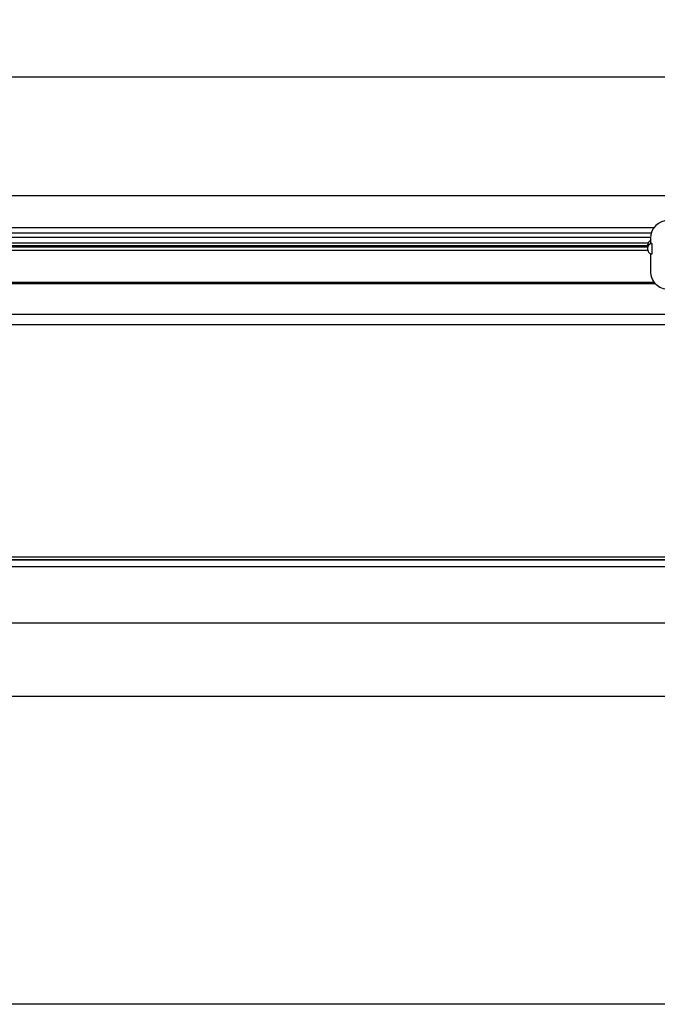
# Model space of a CAD drawing. Units: millimetres. Extents: x 236 to 17191, y -639 to 11880.
# Drawn here: x 10086 to 10584, y 10381 to 11150 of the extents above; entities that cross this region are included whole.
import ezdxf

# ---------------------------------------------------------------- set-up
doc = ezdxf.new("R2010")
doc.units = ezdxf.units.MM
doc.layers.add('COTAS', color=1, linetype='Continuous')
doc.styles.get("Standard").update_dxf_attribs({"font": 'romans.shx'})
doc.dimstyles.new('JUAN4', dxfattribs={"dimtxt": 30, "dimasz": 19, "dimexe": 10, "dimexo": 30, "dimgap": 10, "dimtad": 3, "dimdec": 1, "dimdsep": 46, "dimtxsty": 'Standard', "dimcen": 5, "dimclrd": 256, "dimclre": 256, "dimclrt": 1, "dimadec": 0, "dimazin": 0, "dimtp": 0.5, "dimtm": 0.5, "dimtfac": 0.125, "dimtdec": 1, "dimtofl": 0, "dimtmove": 0, "dimatfit": 0, "dimfxl": 1, "dimtolj": 1, "dimtzin": 0, "dimarcsym": 0})

# ---------------------------------------------------------------- blocks, each defined once
blk = doc.blocks.new('*D356')
at = {"layer": 'COTAS', "lineweight": -2}
for p, q in [((9356.2, 11048.18), (9356.2, 11115.81)), ((11916.22, 11053.18), (11916.22, 11115.81)), ((9375.2, 11105.81), (11897.22, 11105.81))]:
    blk.add_line(p, q, dxfattribs=at)
at = {"layer": 'COTAS'}
for points in [[(9375.2, 11108.98), (9375.2, 11102.65), (9356.2, 11105.81)], [(11897.22, 11108.98), (11897.22, 11102.65), (11916.22, 11105.81)]]:
    blk.add_solid(points, dxfattribs=at)
at = {"layer": 'Defpoints', "color": 0}
for p in [(11916.22, 11105.81), (11916.22, 11023.18), (9356.2, 11018.18)]:
    blk.add_point(p, dxfattribs=at)
at = {"layer": 'COTAS', "color": 1, "insert": (10636.21, 11130.81), "char_height": 30, "attachment_point": 5}
blk.add_mtext('\\A1;2560', dxfattribs=at)

msp = doc.modelspace()

# ---------------------------------------------------------------- linework, layer by layer
at = {"color": 7, "linetype": 'Continuous'}
for p, q in [((9386.71, 11013.08), (11885.71, 11013.08)), ((9387.01, 11013.18), (11885.41, 11013.18)), ((9387.01, 10988.18), (10581.67, 10988.18)), ((9403.72, 10984.11), (10579.46, 10984.11)), ((9403.72, 10980.62), (10578.75, 10980.62)), ((10576.89, 10975.95), (9403.72, 10975.95)), ((10576.82, 10975.71), (10576.77, 10975.46)), ((10576.89, 10975.95), (10576.82, 10975.71)), ((10576.98, 10976.17), (10576.89, 10975.95)), ((10577.09, 10976.39), (10576.98, 10976.17)), ((10577.22, 10976.59), (10577.09, 10976.39)), ((10577.36, 10976.79), (10577.22, 10976.59)), ((10577.52, 10976.98), (10577.36, 10976.79)), ((10577.69, 10977.15), (10577.52, 10976.98)), ((10577.87, 10977.3), (10577.69, 10977.15)), ((10578.06, 10977.44), (10577.87, 10977.3)), ((10578.38, 10977.63), (10578.06, 10977.44)), ((10578.72, 10977.77), (10578.38, 10977.63)), ((10578.72, 10979.75), (10578.72, 10975.59)), ((10576.72, 10973.83), (9403.72, 10973.83)), ((9403.72, 10972.96), (10576.72, 10972.96)), ((9403.72, 10970.55), (10576.73, 10970.55)), ((10573.2, 10973.18), (10557.7, 10973.18)), ((10576.73, 10975.21), (10576.72, 10974.95)), ((10576.72, 10972.77), (10576.72, 10974.95)), ((10576.74, 10973.02), (10576.72, 10972.77)), ((10576.72, 10970.78), (10576.72, 10972.77)), ((10576.72, 10970.78), (10576.74, 10970.49)), ((10576.77, 10975.46), (10576.73, 10975.21)), ((10576.77, 10973.27), (10576.74, 10973.02)), ((10576.74, 10970.49), (10576.77, 10970.19)), ((10576.84, 10973.52), (10576.77, 10973.27)), ((10576.77, 10970.19), (10576.84, 10969.89)), ((10576.93, 10973.78), (10576.84, 10973.52)), ((10576.84, 10969.89), (10576.93, 10969.59)), ((10577.06, 10974.03), (10576.93, 10973.78)), ((10576.93, 10969.59), (10577.06, 10969.29)), ((10577.21, 10974.27), (10577.06, 10974.03)), ((10577.06, 10969.29), (10577.21, 10969)), ((10577.39, 10974.49), (10577.21, 10974.27)), ((10577.21, 10969), (10577.39, 10968.73)), ((10577.6, 10974.7), (10577.39, 10974.49)), ((10577.39, 10968.73), (10577.6, 10968.48)), ((10577.83, 10974.89), (10577.6, 10974.7)), ((10577.6, 10968.48), (10577.83, 10968.26)), ((10578.08, 10975.06), (10577.83, 10974.89)), ((10577.83, 10968.26), (10578.08, 10968.06)), ((10578.35, 10975.2), (10578.08, 10975.06)), ((10578.08, 10968.06), (10578.35, 10967.89)), ((10578.62, 10975.31), (10578.35, 10975.2)), ((10578.9, 10975.4), (10578.62, 10975.31)), ((10578.72, 10975.58), (10578.72, 10975.59)), ((10578.72, 10975.59), (10578.72, 10975.59)), ((10578.73, 10975.58), (10578.72, 10975.58)), ((10578.72, 10975.58), (10578.72, 10975.58)), ((10578.73, 10975.57), (10578.73, 10975.58)), ((10578.73, 10975.58), (10578.73, 10975.58)), ((10578.74, 10975.57), (10578.73, 10975.57)), ((10578.73, 10975.57), (10578.73, 10975.57)), ((10578.74, 10975.56), (10578.74, 10975.57)), ((10578.74, 10975.57), (10578.74, 10975.57)), ((10578.75, 10975.56), (10578.74, 10975.56)), ((10578.76, 10975.56), (10578.75, 10975.56)), ((10578.75, 10975.56), (10578.75, 10975.56)), ((10578.77, 10975.55), (10578.76, 10975.56)), ((10578.76, 10975.56), (10578.76, 10975.56)), ((10578.78, 10975.55), (10578.77, 10975.55)), ((10578.79, 10975.55), (10578.78, 10975.55)), ((10578.78, 10975.55), (10578.78, 10975.55)), ((10578.8, 10975.55), (10578.79, 10975.55)), ((10578.81, 10975.55), (10578.8, 10975.55)), ((10578.8, 10975.55), (10578.8, 10975.55)), ((10578.82, 10975.55), (10578.81, 10975.55)), ((10578.83, 10975.55), (10578.82, 10975.55)), ((10578.84, 10975.55), (10578.83, 10975.55)), ((10578.85, 10975.55), (10578.84, 10975.55)), ((10578.86, 10975.55), (10578.85, 10975.55)), ((10578.87, 10975.55), (10578.86, 10975.55)), ((10578.88, 10975.55), (10578.87, 10975.55)), ((10578.89, 10975.55), (10578.88, 10975.55)), ((10578.9, 10975.55), (10578.89, 10975.55)), ((10578.92, 10975.55), (10578.9, 10975.55)), ((10579.18, 10975.46), (10578.9, 10975.4)), ((10578.93, 10975.55), (10578.92, 10975.55)), ((10578.94, 10975.55), (10578.93, 10975.55)), ((10578.96, 10975.55), (10578.94, 10975.55)), ((10578.97, 10975.55), (10578.96, 10975.55)), ((10578.98, 10975.55), (10578.97, 10975.55)), ((10579, 10975.55), (10578.98, 10975.55)), ((10579.01, 10975.55), (10579, 10975.55)), ((10579.03, 10975.55), (10579.01, 10975.55)), ((10579.04, 10975.55), (10579.03, 10975.55)), ((10579.06, 10975.55), (10579.04, 10975.55)), ((10579.07, 10975.55), (10579.06, 10975.55)), ((10579.09, 10975.55), (10579.07, 10975.55)), ((10579.11, 10975.55), (10579.09, 10975.55)), ((10579.13, 10975.55), (10579.11, 10975.55)), ((10579.14, 10975.55), (10579.13, 10975.55)), ((10579.16, 10975.55), (10579.14, 10975.55)), ((10579.18, 10975.55), (10579.16, 10975.55)), ((10579.2, 10975.55), (10579.18, 10975.55)), ((10579.45, 10975.49), (10579.18, 10975.46)), ((10579.22, 10975.55), (10579.2, 10975.55)), ((10579.24, 10975.55), (10579.22, 10975.55)), ((10579.26, 10975.55), (10579.24, 10975.55)), ((10579.28, 10975.55), (10579.26, 10975.55)), ((10579.3, 10975.55), (10579.28, 10975.55)), ((10579.32, 10975.55), (10579.3, 10975.55)), ((10579.34, 10975.55), (10579.32, 10975.55)), ((10579.36, 10975.55), (10579.34, 10975.55)), ((10579.38, 10975.55), (10579.36, 10975.55)), ((10579.4, 10975.55), (10579.38, 10975.55)), ((10579.43, 10975.55), (10579.4, 10975.55)), ((10579.45, 10975.55), (10579.43, 10975.55)), ((10579.47, 10975.55), (10579.45, 10975.55)), ((10579.72, 10975.5), (10579.45, 10975.49)), ((10579.5, 10975.55), (10579.47, 10975.55)), ((10579.52, 10975.55), (10579.5, 10975.55)), ((10579.54, 10975.55), (10579.52, 10975.55)), ((10579.57, 10975.54), (10579.54, 10975.55)), ((10579.59, 10975.54), (10579.57, 10975.54)), ((10579.62, 10975.54), (10579.59, 10975.54)), ((10579.64, 10975.54), (10579.62, 10975.54)), ((10579.67, 10975.54), (10579.64, 10975.54)), ((10579.7, 10975.53), (10579.67, 10975.54)), ((10579.72, 10975.53), (10579.7, 10975.53)), ((10579.72, 10975.53), (10579.89, 10975.52)), ((10580.08, 10975.5), (10579.72, 10975.5)), ((10579.89, 10975.52), (10580.08, 10975.5)), ((10580.08, 10967.53), (10580.08, 10975.5)), ((10578.35, 10967.89), (10578.62, 10967.76)), ((10578.62, 10967.76), (10578.9, 10967.66)), ((10578.72, 10967.72), (10578.72, 10953.85)), ((10578.9, 10967.66), (10579.18, 10967.59)), ((10579.18, 10967.59), (10579.45, 10967.54)), ((10579.45, 10967.54), (10579.72, 10967.53)), ((10579.72, 10967.53), (10580.08, 10967.53)), ((9386.22, 10945.38), (10581.68, 10945.38)), ((10582.79, 10944.08), (9627.39, 10944.08)), ((11885.82, 10920.27), (9387.82, 10920.27)), ((9387.82, 10912.46), (11885.82, 10912.46)), ((10614.65, 10730.71), (9406.55, 10730.69)), ((9406.55, 10728.77), (10615.38, 10728.79)), ((11866.55, 10728.24), (9406.55, 10728.19)), ((9406.55, 10723.24), (10615.38, 10723.26)), ((10628.09, 10678.97), (9406.56, 10678.95)), ((11866.21, 10621.77), (9406.21, 10621.77)), ((11885.21, 10381.35), (9387.21, 10381.35))]:
    msp.add_line(p, q, dxfattribs=at)
for centre, start, end in [((10592.7, 10979.73), 89.92242, 179.92164), ((10592.7, 10953.87), 180.07769, 270.07826)]:
    msp.add_arc(centre, 13.98, start, end, dxfattribs=at)

# ---------------------------------------------------------------- dimensions: what is measured, and where the dimension line sits
at = {"layer": 'COTAS'}
dim = msp.add_linear_dim(base=(11916.22, 11105.81), p1=(9356.2, 11018.18), p2=(11916.22, 11023.18), dimstyle='JUAN4', dxfattribs=at)
dim.commit()
dim.dimension.update_dxf_attribs({"geometry": '*D356', "text_midpoint": (10636.21, 11130.81)})

doc.saveas('drawing.dxf')
